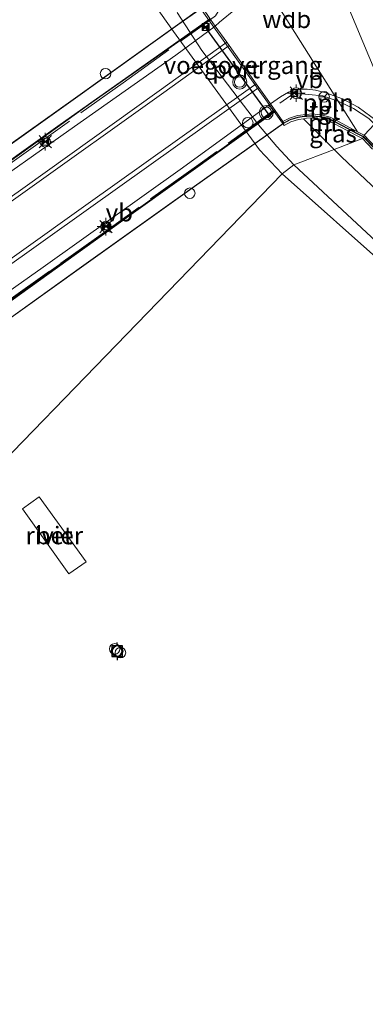
# Model space of a CAD drawing. Units: metres. Extents: x 189994 to 194969, y 506248 to 512503.
# Drawn here: x 191114 to 191163, y 508059 to 508199 of the extents above; entities that cross this region are included whole.
import ezdxf
from ezdxf.enums import TextEntityAlignment as Align

# ---------------------------------------------------------------- set-up
doc = ezdxf.new("R2010")
doc.units = ezdxf.units.M
doc.linetypes.add('IE-TERREINAFSCHEIDING', pattern=[10, 8, -2])
doc.linetypes.add('VW-6060_STREEP', pattern=[1.2, 0.6, -0.6])
doc.layers.get('0').update_dxf_attribs({"lineweight": 25})
for name, color, linetype, lineweight in [('B-ME-AL-OVERIG-L-B1', 7, 'Continuous', 18), ('B-ME-AL-OVERIG-S-B1', 7, 'Continuous', 18), ('B-ME-GW-KRUINLIJN-L-B1', 93, 'Continuous', 18), ('B-ME-GW-TEENLIJN-L-B1', 93, 'Continuous', 18), ('B-ME-IE-GRASLAND-GV-B6', 93, 'Continuous', 18), ('B-ME-IE-HULPGEOMETRIE-L-B1', 53, 'Continuous', 18), ('B-ME-IE-INRICHTINGSELEMENT-S-B1', 253, 'Continuous', 18), ('B-ME-IE-INRICHTINGSELEMENT-S-B2', 253, 'Continuous', 18), ('B-ME-IE-MEUBILAIR_WEGMEUBILAIR-LICHTMAST-S-B1', 8, 'Continuous', 18), ('B-ME-IE-MEUBILAIR_WEGMEUBILAIR-LICHTMAST-S-B2', 8, 'Continuous', 18), ('B-ME-IE-TERREINAFSCHEIDING-RASTERHEKWERK-L-B2', 8, 'IE-TERREINAFSCHEIDING', 18), ('B-ME-KW-BRUG-GV-B7', 173, 'Continuous', 18), ('B-ME-KW-LANDHOOFD-GV-B6', 173, 'Continuous', 18), ('B-ME-KW-LEUNING-L-B1', 8, 'Continuous', 18), ('B-ME-KW-LEUNING-L-B2', 8, 'Continuous', 18), ('B-ME-KW-VOEGOVERGANG-L-B2', 8, 'Continuous', 18), ('B-ME-MW-MUUR-GV-B7', 10, 'Continuous', 25), ('B-ME-MW-MUUR-L-B1', 8, 'IE-TERREINAFSCHEIDING-KUNSTMATIG', 18), ('B-ME-OB-BEKLEDING-GV-B6', 253, 'Continuous', 18), ('B-ME-OB-WATERLIJN-L-B1', 133, 'OB-WATERLIJN', 18), ('B-ME-OG-WATER-GV-B6', 153, 'Continuous', 18), ('B-ME-VH-VERH_SOORT-BETON-OVERIG-GV-B6', 8, 'IE-TERREINAFSCHEIDING-NATUURLIJK-HOUTWAL', 18), ('B-ME-VH-VERH_SOORT-BITUMEN-GV-B6', 8, 'IE-TERREINAFSCHEIDING-NATUURLIJK-HOUTWAL', 18), ('B-ME-VH-VERH_SOORT-BITUMEN-GV-B7', 8, 'IE-TERREINAFSCHEIDING-NATUURLIJK-HOUTWAL', 18), ('B-ME-VH-VERH_SOORT-KLINKERS-GV-B6', 8, 'IE-TERREINAFSCHEIDING-NATUURLIJK-HOUTWAL', 18), ('B-ME-VH-VERH_SOORT-TEGELS-GV-B6', 8, 'Continuous', 18), ('B-ME-VV-AFMEERCONSTRUCTIE-S-B1', 10, 'Continuous', 25), ('B-ME-VV-SCHEEPVAARTTEKENS-S-B1', 13, 'Continuous', 18), ('B-ME-VW-MARKERING-BEBAKENING-S-B1', 255, 'VW-6060_STREEP', 18), ('B-ME-VW-MEUBILAIR_WEGMEUBILAIR-RONA-S-B1', 8, 'Continuous', 18), ('B-ME-VW-MEUBILAIR_WEGMEUBILAIR-VERKEERSBORD-S-B1', 8, 'Continuous', 18), ('B-ME-VW-MEUBILAIR_WEGMEUBILAIR-VERKEERSBORD-S-B2', 8, 'Continuous', 18), ('B-ME-VW-MEUBILAIR_WEGMEUBILAIR-VERKEERSLICHT-S-B2', 13, 'Continuous', 18), ('B-ME-VW-PORTAAL-L-B1', 10, 'Continuous', 25)]:
    doc.layers.add(name, color=color, linetype=linetype, lineweight=lineweight)
doc.styles.add('NLCS-ISO', font='NLCS-ISO.TTF')
doc.linetypes.add('IE-TERREINAFSCHEIDING-KUNSTMATIG', pattern='A,4,[82,NLCS.SHX,S=0.75,R=90,X=0,Y=0],4,-2', length=10)
doc.linetypes.add('IE-TERREINAFSCHEIDING-NATUURLIJK-HOUTWAL', pattern='A,7,-1.5,[67,NLCS.SHX,S=0.75,R=45,X=0,Y=0],-1.5,7,-1.5,[70,NLCS.SHX,S=0.75,R=0,X=0,Y=0],-1.5', length=20)
doc.linetypes.add('OB-WATERLIJN', pattern='A,10,[32,NLCS.SHX,S=2,R=0,X=0,Y=0],-12', length=22)

# ---------------------------------------------------------------- blocks, each defined once
blk = doc.blocks.new('dtb')
blk.add_circle((0, 0), 0.75)
blk = doc.blocks.new('meerpaal')
for p, q in [((-0.75, 0), (-1.25, 0)), ((0.75, 0.75), (-0.75, 0.75)), ((-0.75, 0.75), (-0.75, -0.75)), ((0.75, -0.75), (0.75, 0.75)), ((0.75, 0), (1.25, 0)), ((-0.75, -0.75), (0.75, -0.75))]:
    blk.add_line(p, q)
blk = doc.blocks.new('camera')
h = blk.add_hatch(color=256)
h.paths.add_polyline_path([(0.5, 0.5), (-0.5, 0.5), (0, 0)])
h.paths.add_polyline_path([(0, 0), (-0.5, -0.5), (0.5, -0.5)])
for p, q in [((-0.5, 0.5), (0.5, -0.5)), ((0.5, 0.5), (-0.5, -0.5))]:
    blk.add_line(p, q)
blk.add_lwpolyline([(-0.5, 0.5), (0.5, 0.5), (0.5, -0.5), (-0.5, -0.5)], close=True)
blk = doc.blocks.new('verkeersbord')
for p, q in [((0, 0.75), (-0.75, -0.625)), ((0.75, -0.625), (0, 0.75)), ((-0.75, -0.625), (0.75, -0.625))]:
    blk.add_line(p, q)
blk = doc.blocks.new('verkeerslicht')
for radius in [1, 0.75]:
    blk.add_circle((0, 0), radius)
blk = doc.blocks.new('wegwijzer')
for q in [(-0.53, -0.53), (0, 0.75), (0.53, -0.53)]:
    blk.add_line((0, 0), q)
blk.add_circle((0, 0), 0.75)
blk = doc.blocks.new('lantaarnpaal')
for p, q in [((-0.75, 0), (-1.25, 0)), ((-0.88, 0.88), (-0.53, 0.53)), ((0, 0.75), (0, 1.25)), ((0.53, 0.53), (0.88, 0.88)), ((0.75, 0), (1.25, 0)), ((-0.53, -0.53), (-0.88, -0.88)), ((0, -0.75), (0, -1.25)), ((0.53, -0.53), (0.88, -0.88))]:
    blk.add_line(p, q)
blk.add_circle((0, 0), 0.75)

msp = doc.modelspace()

# ---------------------------------------------------------------- linework, layer by layer
at = {"layer": 'B-ME-AL-OVERIG-L-B1'}
msp.add_polyline3d([(191164.4, 508184.47, 3.9), (191163.6, 508185.24, 3.94), (191161.41, 508186.68, 3.96), (191159.34, 508187.7, 4.04), (191157.04, 508188.47, 4.13), (191152.97, 508188.88, 4.58), (191150.93, 508187.43, 4.63)], dxfattribs=at)
at = {"layer": 'B-ME-GW-KRUINLIJN-L-B1'}
msp.add_line((191161.97, 508183.38, 4.08), (191141.84, 508215.36, 3.79), dxfattribs=at)
at = {"layer": 'B-ME-GW-TEENLIJN-L-B1'}
for points in [[(191136.35, 508200.33, 0.05), (191139.84, 508194.92, 0.06), (191147.89, 508184.38, 0.02), (191150.49, 508181.27, 0.08), (191152.92, 508178.69, -0.01)], [(191152.92, 508178.69, -0.01), (191169.47, 508163.27, 0.06)]]:
    msp.add_polyline3d(points, dxfattribs=at)
at = {"layer": 'B-ME-IE-GRASLAND-GV-B6'}
for points in [[(191154.31, 508185.23, 1.93), (191154.73, 508185.3, 1.99), (191155.54, 508185.34, 2.3), (191156.54, 508185.23, 2.55), (191157.21, 508185.11, 2.6), (191157.86, 508184.91, 2.58), (191158.7, 508184.51, 2.68), (191160.49, 508183.55, 2.76), (191161.72, 508182.89, 2.73), (191162.68, 508182.4, 2.94), (191158.65, 508180.87, 1.98), (191154.31, 508185.23, 1.93)], [(191167.38, 508172.55, 2.05), (191159.71, 508179.81, 1.99), (191158.65, 508180.87, 1.98), (191162.68, 508182.4, 2.94), (191164.12, 508180.9, 2.9)]]:
    msp.add_polyline3d(points, dxfattribs=at)
at = {"layer": 'B-ME-IE-HULPGEOMETRIE-L-B1'}
for points in [[(191166.62, 508186.86, 4.03), (191150.86, 508224.65, 3.57), (191150.8, 508225.26, 3.57), (191151.83, 508227.31, 3.74), (191151.98, 508227.61, 3.68), (191157.47, 508238.58, 3.34), (191158.25, 508240.14, 3.29), (191160.59, 508244.81, 3.12), (191163.15, 508264.96, 1.44)], [(190949.01, 507960.91, 2.21), (190981.48, 507979.09, 2.02), (190966.44, 507996.84, 2.14), (190982.41, 508010.85, 2.83), (190986.4, 508014.35, 2.82), (191007.76, 507993.97, 2.77), (191009.43, 507996.88, 2.71), (191014.3, 508005.38, 2.46), (191015.57, 508007.6, 2.57), (191016.34, 508008.94, 2.61), (191016.93, 508009.96, 2.47), (191017.03, 508010.14, 1.89), (191018.13, 508012.07, 1.88), (191018.37, 508012.47, 1.88), (191018.55, 508012.8, -0.23), (191084.91, 508108.93, -0.27), (191151.25, 508177.38, -0.23), (191152.92, 508178.69, -0.01), (191158.65, 508180.87, 1.98), (191162.68, 508182.4, 2.94), (191162.93, 508182.89, 3.91), (191164.4, 508184.47, 3.9)]]:
    msp.add_polyline3d(points, dxfattribs=at)
at = {"layer": 'B-ME-IE-TERREINAFSCHEIDING-RASTERHEKWERK-L-B2'}
for points in [[(190963.83, 508072.84, 6.1), (190972.73, 508079.23, 6.17), (190986.13, 508088.72, 6.87), (190997.51, 508096.79, 7.3), (191008.21, 508104.39, 7.64), (191018.98, 508112.1, 7.95), (191032.08, 508121.49, 8.52), (191044.73, 508130.55, 8.84), (191055.46, 508138.31, 9.1), (191065.28, 508145.27, 9.23), (191079.69, 508155.44, 9.16), (191092.06, 508164.16, 8.62), (191102.84, 508171.91, 8.24), (191114.53, 508180.23, 7.71), (191128.68, 508190.35, 7.27), (191141.02, 508199.26, 6.96)], [(191150.1, 508186.43, 6.98), (191139.07, 508178.49, 7.43), (191126.32, 508169.34, 7.8), (191112.41, 508159.43, 8.51), (191097.12, 508148.46, 9.07), (191080.92, 508136.97, 9.48), (191063.81, 508124.71, 9.47), (191044.88, 508111.26, 9.03), (191028.32, 508099.45, 8.43), (191014.12, 508089.36, 7.89), (190998.08, 508077.89, 7.31), (190982.75, 508066.88, 6.71), (190973.17, 508060.12, 6.37)]]:
    msp.add_polyline3d(points, dxfattribs=at)
at = {"layer": 'B-ME-KW-BRUG-GV-B7'}
for points in [[(191009.68, 508108.11, 5), (191022.47, 508117.23, 5.46), (191035.46, 508126.44, 6.02), (191046.37, 508134.31, 6.33), (191055.19, 508140.64, 6.43), (191061.81, 508145.29, 6.48), (191070.05, 508151.21, 6.5), (191080.1, 508158.48, 6.39), (191089.56, 508165.28, 6.05), (191091.03, 508166.29, 6.07), (191099.3, 508172.02, 5.58), (191109.87, 508179.68, 5.12), (191121.87, 508188.19, 4.8), (191136.41, 508198.6, 4.82), (191139.88, 508201.07, 4.61)], [(191141.08, 508199.36, 4.69), (191141.76, 508198.4, 4.73), (191143.39, 508196.11, 4.7), (191143.72, 508195.64, 4.78), (191147.56, 508190.2, 4.64), (191147.93, 508189.68, 4.63), (191149.6, 508187.33, 4.61), (191151.36, 508184.84, 4.57), (191151.52, 508184.61, 4.57), (191138.8, 508175.57, 4.78), (191122.75, 508164.14, 5.15), (191106.36, 508152.39, 5.76), (191101.76, 508149.1, 5.97), (191091.35, 508141.73, 6.39), (191076.09, 508130.86, 6.58), (191073.27, 508128.84, 6.55), (191072.01, 508127.94, 6.53), (191061.15, 508120.18, 6.42), (191045.59, 508109.16, 6), (191030.87, 508098.7, 5.45), (191018.75, 508090.01, 5.02), (191007.5, 508081.98, 4.6)]]:
    msp.add_polyline3d(points, dxfattribs=at)
at = {"layer": 'B-ME-KW-LANDHOOFD-GV-B6'}
for points in [[(191162.93, 508182.89, 3.91), (191162.68, 508182.4, 2.94), (191161.72, 508182.89, 2.73), (191160.49, 508183.55, 2.76), (191158.7, 508184.51, 2.68), (191157.86, 508184.91, 2.58), (191157.21, 508185.11, 2.6), (191156.54, 508185.23, 2.55), (191155.54, 508185.34, 2.3), (191154.73, 508185.3, 1.99), (191154.31, 508185.23, 1.93), (191153.58, 508185.12, 1.84), (191152.5, 508184.8, 1.3), (191151.55, 508184.26, 1.02), (191139.42, 508201.22, 1.06)], [(191141.08, 508199.36, 4.69), (191141.76, 508198.4, 4.73), (191143.39, 508196.11, 4.7), (191143.72, 508195.64, 4.78), (191147.56, 508190.2, 4.64), (191147.93, 508189.68, 4.63), (191149.6, 508187.33, 4.61), (191151.36, 508184.84, 4.57), (191152.29, 508185.32, 4.44), (191153.46, 508185.67, 4.46), (191154.68, 508185.85, 4.34), (191155.56, 508185.9, 4.35), (191156.62, 508185.78, 4.34), (191157.35, 508185.65, 4.16), (191158.07, 508185.43, 4.15), (191158.95, 508185, 4.32), (191160.75, 508184.04, 3.85), (191161.97, 508183.38, 3.82), (191162.93, 508182.89, 3.91)], [(191164.12, 508180.9, 2.9), (191162.68, 508182.4, 2.94), (191162.93, 508182.89, 3.91)], [(191162.93, 508182.89, 3.91), (191164.48, 508181.25, 3.86)]]:
    msp.add_polyline3d(points, dxfattribs=at)
at = {"layer": 'B-ME-KW-LEUNING-L-B1'}
for points in [[(191162.82, 508182.68, 3.76), (191161.87, 508183.18, 3.82), (191160.64, 508183.84, 3.85), (191158.84, 508184.8, 3.82), (191157.98, 508185.21, 3.84), (191157.29, 508185.43, 3.8), (191156.59, 508185.55, 3.77), (191155.55, 508185.66, 3.72), (191154.7, 508185.62, 3.67), (191153.51, 508185.44, 3.58), (191152.38, 508185.1, 3.62), (191151.5, 508184.65, 3.74)], [(191272.66, 508092.65, 3.78), (191266.4, 508097.31, 3.76), (191259.01, 508102.75, 3.77), (191251.02, 508108.78, 3.78), (191242.73, 508115.03, 3.76), (191236.41, 508119.82, 3.78), (191231.19, 508123.82, 3.74), (191222.39, 508130.49, 3.78), (191211.19, 508138.92, 3.72), (191203.45, 508144.74, 3.75), (191199.19, 508148.01, 3.73), (191189.17, 508155.84, 3.8), (191180.77, 508164.44, 3.75), (191173.24, 508172.07, 3.74), (191164.34, 508181.11, 3.9), (191162.86, 508182.66, 3.76), (191162.82, 508182.68, 3.76)]]:
    msp.add_polyline3d(points, dxfattribs=at)
at = {"layer": 'B-ME-KW-LEUNING-L-B2'}
for points in [[(191091.02, 508166.22, 6.06), (191099.33, 508171.98, 5.58), (191109.9, 508179.64, 5.11), (191121.9, 508188.15, 4.8), (191136.44, 508198.56, 4.81), (191139.87, 508201, 4.61)], [(191151.45, 508184.62, 4.76), (191138.77, 508175.61, 4.78), (191122.72, 508164.18, 5.16), (191106.33, 508152.43, 5.77), (191102.52, 508149.7, 5.98)]]:
    msp.add_polyline3d(points, dxfattribs=at)
at = {"layer": 'B-ME-KW-VOEGOVERGANG-L-B2'}
msp.add_polyline3d([(191151.52, 508184.61, 4.57), (191151.36, 508184.84, 4.57), (191149.6, 508187.33, 4.61), (191147.93, 508189.68, 4.63), (191147.56, 508190.2, 4.64), (191143.72, 508195.64, 4.78), (191143.39, 508196.11, 4.7), (191141.76, 508198.4, 4.73), (191141.08, 508199.36, 4.69), (191139.88, 508201.07, 4.61)], dxfattribs=at)
at = {"layer": 'B-ME-MW-MUUR-GV-B7'}
for points in [[(191141.03, 508199.36, 4.68), (191124.41, 508187.66, 5.48), (191109.97, 508177.36, 6.09), (191096.75, 508167.88, 6.55), (191081.31, 508156.93, 7.14), (191057.64, 508140.12, 7.3), (191034.38, 508123.44, 6.71), (191013.88, 508108.82, 5.98), (190990.01, 508091.8, 5.13), (190963.09, 508072.57, 4.16), (190963.04, 508072.65, 4.16), (190972.49, 508079.4, 4.21), (190986.6, 508089.47, 4.21), (191002.58, 508100.88, 4.67), (191024.98, 508116.85, 5.53), (191044.47, 508130.79, 6.12), (191066.39, 508146.45, 6.48), (191083.2, 508158.38, 6.22), (191099.46, 508169.94, 5.68), (191119.39, 508184.19, 4.85), (191140.97, 508199.43, 4.68), (191141.03, 508199.36, 4.68)], [(191150.24, 508186.34, 4.6), (191150.29, 508186.25, 4.6), (191129.81, 508171.61, 4.97), (191108.83, 508156.55, 5.59), (191090.81, 508143.54, 6.45), (191067.1, 508126.73, 6.42), (191050.83, 508115.28, 6.04), (191027.29, 508098.4, 5.4), (191010.09, 508086.1, 4.74), (190989.34, 508071.28, 4.25), (190972.6, 508059.44, 4.09), (190972.54, 508059.52, 4.09), (190987.6, 508070.16, 4.87), (191003.73, 508081.72, 5.49), (191019.53, 508092.92, 6.1), (191035.39, 508104.37, 6.66), (191050.62, 508115.26, 7.25), (191065.35, 508125.62, 7.48), (191082.29, 508137.64, 7.48), (191096.78, 508147.88, 7.02), (191116.55, 508162.31, 6.28), (191130.19, 508172, 5.72), (191143.33, 508181.41, 5.22), (191150.24, 508186.34, 4.6)]]:
    msp.add_polyline3d(points, dxfattribs=at)
at = {"layer": 'B-ME-MW-MUUR-L-B1'}
for points in [[(191151.44, 508184.56, 3.74), (191152.4, 508185.06, 3.62), (191153.52, 508185.39, 3.58), (191154.71, 508185.57, 3.67), (191155.55, 508185.61, 3.72), (191156.58, 508185.5, 3.77), (191157.28, 508185.38, 3.8), (191157.96, 508185.16, 3.84), (191158.82, 508184.75, 3.82), (191160.62, 508183.79, 3.85), (191161.84, 508183.13, 3.82), (191162.8, 508182.63, 3.76)], [(191272.63, 508092.61, 3.78), (191266.37, 508097.27, 3.76), (191258.98, 508102.71, 3.77), (191250.99, 508108.74, 3.78), (191242.7, 508114.99, 3.76), (191236.38, 508119.78, 3.78), (191231.16, 508123.78, 3.74), (191222.36, 508130.45, 3.78), (191211.16, 508138.88, 3.72), (191203.42, 508144.7, 3.75), (191199.16, 508147.97, 3.73), (191189.14, 508155.8, 3.8), (191180.73, 508164.41, 3.75), (191173.21, 508172.04, 3.74), (191164.3, 508181.07, 3.9), (191162.84, 508182.6, 3.76), (191162.84, 508182.61, 3.76), (191162.8, 508182.63, 3.76)]]:
    msp.add_polyline3d(points, dxfattribs=at)
at = {"layer": 'B-ME-OB-BEKLEDING-GV-B6'}
for points in [[(191152.92, 508178.69, -0.01), (191151.25, 508177.38, -0.23), (191148.06, 508180.82, -0.23), (191135.84, 508197.63, -0.23), (191129.93, 508205.97, -0.23)], [(191139.42, 508201.22, 1.06), (191151.55, 508184.26, 1.02), (191152.5, 508184.8, 1.3), (191153.58, 508185.12, 1.84), (191154.31, 508185.23, 1.93), (191158.65, 508180.87, 1.98), (191152.92, 508178.69, -0.01)], [(191152.92, 508178.69, -0.01), (191150.49, 508181.27, 0.08), (191147.89, 508184.38, 0.02), (191139.84, 508194.92, 0.06), (191136.35, 508200.33, 0.05)], [(191136.35, 508200.33, 0.05), (191139.84, 508194.92, 0.06), (191147.89, 508184.38, 0.02), (191150.49, 508181.27, 0.08), (191152.92, 508178.69, -0.01)], [(191152.92, 508178.69, -0.01), (191158.65, 508180.87, 1.98), (191159.71, 508179.81, 1.99), (191167.38, 508172.55, 2.05)], [(191166.29, 508164.02, -0.23), (191151.25, 508177.38, -0.23), (191152.92, 508178.69, -0.01)], [(191169.47, 508163.27, 0.06), (191152.92, 508178.69, -0.01)], [(191152.92, 508178.69, -0.01), (191169.47, 508163.27, 0.06)]]:
    msp.add_polyline3d(points, dxfattribs=at)
at = {"layer": 'B-ME-OB-WATERLIJN-L-B1'}
for points in [[(191129.93, 508205.97, -0.23), (191135.84, 508197.63, -0.23), (191148.06, 508180.82, -0.23), (191151.25, 508177.38, -0.23)], [(191151.25, 508177.38, -0.23), (191166.29, 508164.02, -0.23)]]:
    msp.add_polyline3d(points, dxfattribs=at)
at = {"layer": 'B-ME-OG-WATER-GV-B6'}
for points in [[(191129.93, 508205.97, -0.23), (191135.84, 508197.63, -0.23), (191148.06, 508180.82, -0.23), (191151.25, 508177.38, -0.23), (191084.91, 508108.93, -0.27), (191018.55, 508012.8, -0.23)], [(191128.61, 507881.71, -0.23), (191120.63, 507891.74, -0.23), (191111.14, 507903.45, -0.23), (191103.04, 507913.32, -0.23), (191093.3, 507925.06, -0.23), (191085.32, 507934.68, -0.23), (191080.69, 507940.16, -0.23), (191071.42, 507951.13, -0.23), (191065.42, 507958.08, -0.23), (191054.29, 507971.14, -0.23), (191048.53, 507977.85, -0.23), (191044.01, 507983.09, -0.23), (191037.8, 507990.36, -0.23), (191030.56, 507998.79, -0.23), (191025.42, 508004.71, -0.23), (191018.55, 508012.8, -0.23), (191084.91, 508108.93, -0.27), (191151.25, 508177.38, -0.23), (191166.29, 508164.02, -0.23)], [(191114.35, 508129.76, -0.27), (191120.93, 508120.5, -0.26), (191123.42, 508122.23, -0.26), (191116.71, 508131.47, -0.27), (191114.35, 508129.76, -0.27)]]:
    msp.add_polyline3d(points, dxfattribs=at)
at = {"layer": 'B-ME-VH-VERH_SOORT-BETON-OVERIG-GV-B6'}
msp.add_polyline3d([(191114.35, 508129.76, -0.27), (191116.71, 508131.47, -0.27), (191123.42, 508122.23, -0.26), (191120.93, 508120.5, -0.26), (191114.35, 508129.76, -0.27)], dxfattribs=at)
at = {"layer": 'B-ME-VH-VERH_SOORT-BITUMEN-GV-B6'}
for points in [[(191166.62, 508186.86, 4.03), (191150.86, 508224.65, 3.57), (191153.36, 508221.45, 3.62), (191154.39, 508220.25, 3.69), (191155.1, 508219.57, 3.68), (191156.15, 508218.75, 3.71), (191157.59, 508217.96, 3.73), (191158.3, 508217.66, 3.74), (191159.35, 508217.22, 3.75), (191160.59, 508216.91, 3.78), (191162.6, 508216.47, 3.8), (191163.67, 508216.32, 3.8)], [(191150.86, 508224.65, 3.57), (191166.62, 508186.86, 4.03)], [(191164.79, 508184.88, 3.92), (191162.09, 508186.85, 3.99), (191159.85, 508188.04, 4.07), (191157.33, 508188.97, 4.26), (191156.02, 508189.28, 4.29), (191154.81, 508189.41, 4.32), (191153.81, 508189.41, 4.39), (191152.91, 508189.28, 4.44), (191152.19, 508189.02, 4.47), (191151.03, 508188.32, 4.54), (191149.6, 508187.33, 4.61), (191147.93, 508189.68, 4.63), (191147.56, 508190.2, 4.64), (191143.72, 508195.64, 4.78), (191143.39, 508196.11, 4.7), (191141.76, 508198.4, 4.73), (191142.38, 508198.94, 4.63), (191144.67, 508200.85, 4.52)]]:
    msp.add_polyline3d(points, dxfattribs=at)
at = {"layer": 'B-ME-VH-VERH_SOORT-BITUMEN-GV-B7'}
for points in [[(191006.75, 508102.14, 5.77), (191019.68, 508111.33, 6.22), (191034.58, 508121.96, 6.76), (191049.21, 508132.5, 7.25), (191063.88, 508142.91, 7.33), (191079.77, 508154.16, 7.26), (191094.99, 508165.1, 6.8), (191106.98, 508173.69, 6.25), (191121.75, 508184.1, 5.72), (191136.14, 508194.28, 5.01), (191141.76, 508198.4, 4.73), (191143.39, 508196.11, 4.7)], [(190965.84, 508068.58, 4.03), (190975.98, 508075.91, 4.54), (190997.34, 508091.14, 5.38), (191024.97, 508110.86, 6.42), (191050.93, 508129.42, 7.21), (191078, 508148.68, 7.27), (191101.62, 508165.54, 6.52), (191114.75, 508174.86, 5.94), (191134.11, 508188.72, 5.23), (191143.72, 508195.64, 4.78), (191147.56, 508190.2, 4.64), (191140.17, 508184.94, 5.09), (191123.35, 508172.94, 5.78), (191104, 508159.13, 6.54), (191089.77, 508148.93, 7.07), (191075.81, 508138.98, 7.25), (191054.43, 508123.77, 7.12), (191027.47, 508104.54, 6.24), (191006.31, 508089.42, 5.46), (190986.29, 508075.14, 4.8), (190969.67, 508063.3, 3.94), (190965.84, 508068.58, 4.03)], [(191143.39, 508196.11, 4.7), (191133.78, 508189.19, 5.24), (191114.41, 508175.32, 5.94), (191101.29, 508166, 6.52), (191077.66, 508149.14, 7.27), (191050.59, 508129.88, 7.21), (191024.63, 508111.32, 6.42), (190997.01, 508091.6, 5.39)], [(191006.67, 508088.9, 5.46), (191027.84, 508104.02, 6.24), (191054.8, 508123.25, 7.12), (191076.18, 508138.46, 7.25), (191090.14, 508148.41, 7.07), (191104.37, 508158.61, 6.54), (191123.72, 508172.42, 5.78), (191140.54, 508184.42, 5.09), (191147.93, 508189.68, 4.63), (191149.6, 508187.33, 4.61), (191136.78, 508178, 5.3), (191117.31, 508164.12, 6.1), (191102.82, 508153.94, 6.67), (191087.86, 508143.19, 7.2), (191071.21, 508131.3, 7.34), (191054.37, 508119.26, 7.09), (191035.78, 508106.05, 6.49), (191021.85, 508096.15, 5.99), (191004.75, 508083.82, 5.31)]]:
    msp.add_polyline3d(points, dxfattribs=at)
at = {"layer": 'B-ME-VH-VERH_SOORT-KLINKERS-GV-B6'}
msp.add_polyline3d([(191145.62, 508206.47, 4.25), (191145.72, 508205.5, 4.32), (191145.71, 508204.23, 4.35), (191145.44, 508202.53, 4.43), (191144.67, 508200.85, 4.52), (191142.38, 508198.94, 4.63), (191141.76, 508198.4, 4.73), (191141.08, 508199.36, 4.69), (191141.79, 508199.87, 4.59), (191142.57, 508201.09, 4.54), (191143.33, 508202.54, 4.44), (191143.74, 508203.8, 4.35), (191143.89, 508204.78, 4.3), (191143.82, 508207.39, 4.09), (191143.86, 508207.52, 4.08), (191144.06, 508207.67, 4.09), (191144.3, 508207.71, 4.09), (191145.09, 508207.7, 4.17), (191145.21, 508207.62, 4.18), (191145.41, 508207.26, 4.2), (191145.62, 508206.47, 4.25)], dxfattribs=at)
at = {"layer": 'B-ME-VH-VERH_SOORT-TEGELS-GV-B6'}
for points in [[(191162.93, 508182.89, 3.91), (191161.97, 508183.38, 3.82), (191160.75, 508184.04, 3.85), (191158.95, 508185, 4.32), (191158.07, 508185.43, 4.15), (191157.35, 508185.65, 4.16), (191156.62, 508185.78, 4.34), (191155.56, 508185.9, 4.35), (191154.68, 508185.85, 4.34), (191153.46, 508185.67, 4.46), (191152.29, 508185.32, 4.44), (191151.36, 508184.84, 4.57), (191149.6, 508187.33, 4.61), (191151.03, 508188.32, 4.54), (191152.19, 508189.02, 4.47), (191152.91, 508189.28, 4.44), (191153.81, 508189.41, 4.39), (191154.81, 508189.41, 4.32), (191156.02, 508189.28, 4.29), (191157.33, 508188.97, 4.26), (191159.85, 508188.04, 4.07), (191162.09, 508186.85, 3.99), (191164.79, 508184.88, 3.92)], [(191164.4, 508184.47, 3.9), (191162.93, 508182.89, 3.91)], [(191164.48, 508181.25, 3.86), (191162.93, 508182.89, 3.91), (191164.4, 508184.47, 3.9)]]:
    msp.add_polyline3d(points, dxfattribs=at)
at = {"layer": 'B-ME-VW-PORTAAL-L-B1'}
msp.add_line((191149.26, 508185.99, 11.13), (191140.18, 508198.47, 11.16), dxfattribs=at)

# ---------------------------------------------------------------- block references
at = {"layer": 'B-ME-AL-OVERIG-S-B1', "rotation": 90}
for p in [(191146.38, 508184.66, 5.02), (191127.7, 508109.52, 3.85)]:
    msp.add_blockref('dtb', p, dxfattribs=at)
at = {"layer": 'B-ME-IE-INRICHTINGSELEMENT-S-B1', "rotation": 90}
for name, p in [('dtb', (191126.16, 508191.64, 4.92)), ('camera', (191153, 508188.9, 4.65)), ('dtb', (191138.13, 508174.63, 5.54)), ('dtb', (191127.46, 508109.84, 3.98)), ('dtb', (191127.9, 508109.53, 4.19)), ('dtb', (191128.27, 508109.3, -0.27))]:
    msp.add_blockref(name, p, dxfattribs=at)
at = {"layer": 'B-ME-IE-INRICHTINGSELEMENT-S-B2', "rotation": 90}
for p in [(191140.38, 508198.25, 4.8), (191117.58, 508181.95, 5.87), (191126.22, 508169.92, 5.92)]:
    msp.add_blockref('camera', p, dxfattribs=at)
at = {"layer": 'B-ME-IE-MEUBILAIR_WEGMEUBILAIR-LICHTMAST-S-B1', "rotation": 90}
msp.add_blockref('lantaarnpaal', (191153.27, 508188.86, 4.7), dxfattribs=at)
at = {"layer": 'B-ME-IE-MEUBILAIR_WEGMEUBILAIR-LICHTMAST-S-B2', "rotation": 90}
for p in [(191117.58, 508181.95, 5.84), (191126.21, 508169.89, 5.76)]:
    msp.add_blockref('lantaarnpaal', p, dxfattribs=at)
at = {"layer": 'B-ME-VV-AFMEERCONSTRUCTIE-S-B1', "rotation": 90}
msp.add_blockref('meerpaal', (191127.82, 508109.51, 4.11), dxfattribs=at)
at = {"layer": 'B-ME-VV-SCHEEPVAARTTEKENS-S-B1', "rotation": 90}
msp.add_blockref('dtb', (191127.84, 508109.57, 4.24), dxfattribs=at)
at = {"layer": 'B-ME-VW-MARKERING-BEBAKENING-S-B1', "rotation": 90}
msp.add_blockref('dtb', (191127.86, 508109.53, 4.18), dxfattribs=at)
at = {"layer": 'B-ME-VW-MEUBILAIR_WEGMEUBILAIR-RONA-S-B1', "rotation": 90}
msp.add_blockref('wegwijzer', (191157.23, 508188.34, 4.5), dxfattribs=at)
at = {"layer": 'B-ME-VW-MEUBILAIR_WEGMEUBILAIR-VERKEERSBORD-S-B1', "rotation": 90}
msp.add_blockref('verkeersbord', (191153.21, 508188.79, 4.7), dxfattribs=at)
at = {"layer": 'B-ME-VW-MEUBILAIR_WEGMEUBILAIR-VERKEERSBORD-S-B2', "rotation": 90}
msp.add_blockref('verkeersbord', (191126.18, 508169.84, 5.87), dxfattribs=at)
at = {"layer": 'B-ME-VW-MEUBILAIR_WEGMEUBILAIR-VERKEERSLICHT-S-B2', "rotation": 90}
for p in [(191145.23, 508190.45, 11.56), (191149.01, 508186.11, 4.8)]:
    msp.add_blockref('verkeerslicht', p, dxfattribs=at)

# ---------------------------------------------------------------- texts
at = {"layer": 'B-ME-AL-OVERIG-L-B1', "ltscale": 0.2, "style": 'NLCS-ISO'}
msp.add_text('ppln', height=2.5, dxfattribs=at).set_placement((191157.81, 508187.51), align=Align.MIDDLE_CENTER)
at = {"layer": 'B-ME-GW-KRUINLIJN-L-B1', "ltscale": 0.2, "style": 'NLCS-ISO'}
msp.add_text('wdb', height=2.5, dxfattribs=at).set_placement((191151.91, 508199.37), align=Align.MIDDLE_CENTER)
at = {"layer": 'B-ME-IE-GRASLAND-GV-B6', "ltscale": 0.2, "style": 'NLCS-ISO'}
msp.add_text('gras', height=2.5, dxfattribs=at).set_placement((191158.49, 508183.11), align=Align.MIDDLE_CENTER)
at = {"layer": 'B-ME-KW-VOEGOVERGANG-L-B2', "ltscale": 0.2, "style": 'NLCS-ISO'}
msp.add_text('voegovergang', height=2.5, dxfattribs=at).set_placement((191145.7, 508192.84), align=Align.MIDDLE_CENTER)
at = {"layer": 'B-ME-MW-MUUR-L-B1', "ltscale": 0.2, "style": 'NLCS-ISO'}
msp.add_text('mr', height=2.5, dxfattribs=at).set_placement((191157.22, 508184.69), align=Align.MIDDLE_CENTER)
at = {"layer": 'B-ME-OG-WATER-GV-B6', "ltscale": 0.2, "style": 'NLCS-ISO'}
msp.add_text('rivier', height=2.5, dxfattribs=at).set_placement((191118.87, 508125.97), align=Align.MIDDLE_CENTER)
at = {"layer": 'B-ME-VH-VERH_SOORT-BETON-OVERIG-GV-B6', "ltscale": 0.2, "style": 'NLCS-ISO'}
msp.add_text('bet', height=2.5, dxfattribs=at).set_placement((191118.87, 508125.97), align=Align.MIDDLE_CENTER)
at = {"layer": 'B-ME-VH-VERH_SOORT-TEGELS-GV-B6', "ltscale": 0.2, "style": 'NLCS-ISO'}
msp.add_text('tgl', height=2.5, dxfattribs=at).set_placement((191157.2, 508186.44), align=Align.MIDDLE_CENTER)
at = {"layer": 'B-ME-VW-MEUBILAIR_WEGMEUBILAIR-VERKEERSBORD-S-B1', "ltscale": 0.2, "style": 'NLCS-ISO'}
msp.add_text('vb', height=2.5, dxfattribs=at).set_placement((191153.21, 508188.79, 4.7), align=Align.BOTTOM_LEFT)
at = {"layer": 'B-ME-VW-MEUBILAIR_WEGMEUBILAIR-VERKEERSBORD-S-B2', "ltscale": 0.2, "style": 'NLCS-ISO'}
msp.add_text('vb', height=2.5, dxfattribs=at).set_placement((191126.18, 508169.84, 5.87), align=Align.BOTTOM_LEFT)
at = {"layer": 'B-ME-VW-PORTAAL-L-B1', "ltscale": 0.2, "style": 'NLCS-ISO'}
msp.add_text('port', height=2.5, dxfattribs=at).set_placement((191144.72, 508192.23), align=Align.MIDDLE_CENTER)

doc.saveas('drawing.dxf')
